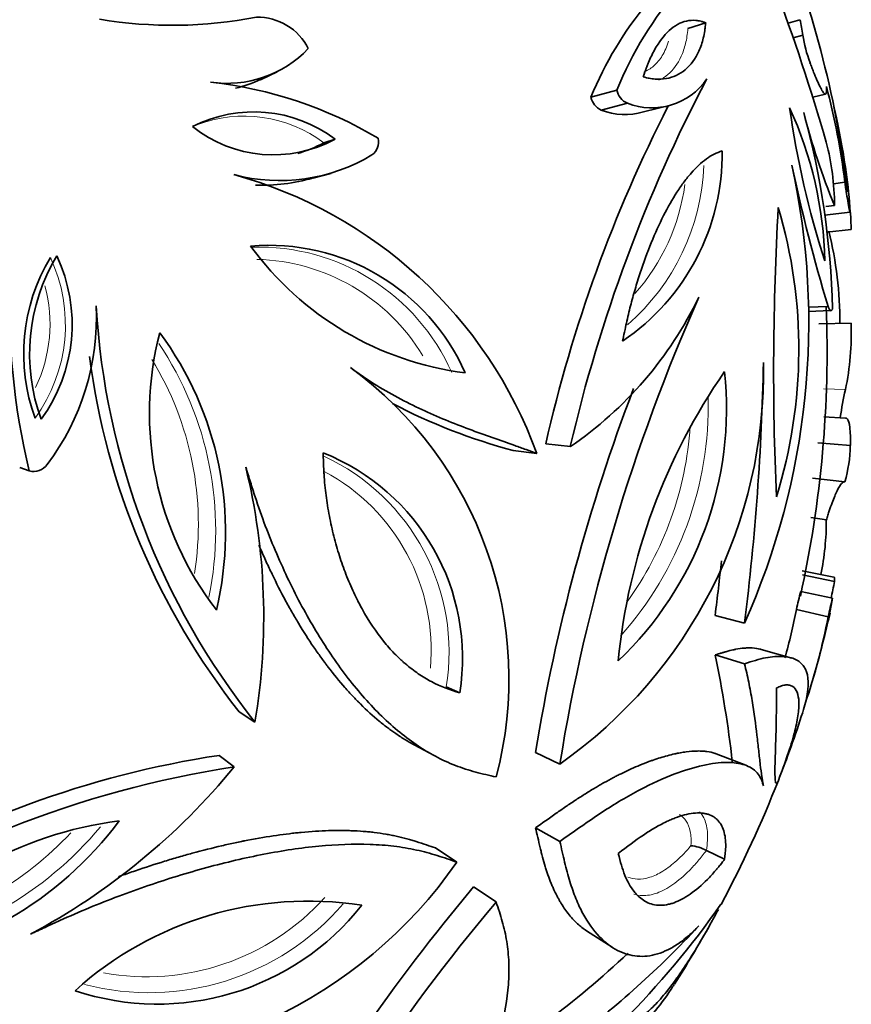
# Model space of a CAD drawing. Units: millimetres. Extents: x 0 to 1340, y 0 to 1169.
# Drawn here: x 1146 to 1166, y 136 to 160 of the extents above; entities that cross this region are included whole.
import ezdxf

# ---------------------------------------------------------------- set-up
doc = ezdxf.new("R2010")
doc.units = ezdxf.units.MM
doc.layers.add('DV6_Défaut', color=7, linetype='Continuous')
doc.layers.add('Défaut', color=7, linetype='Continuous')

# ---------------------------------------------------------------- blocks, each defined once
blk = doc.blocks.new('SE5')
at = {"layer": 'DV6_Défaut', "color": 7, "linetype": 'Continuous', "lineweight": 35}
for p, q in [((1162.306, 160.223), (1162.742, 160.363)), ((1164.76, 160.354), (1165.051, 160.44)), ((1164.884, 159.996), (1165.124, 160.064)), ((1151.826, 158.97), (1152.229, 159.16)), ((1159.927, 158.537), (1160.562, 158.715)), ((1165.365, 158.543), (1165.682, 158.615)), ((1160.18, 158.224), (1160.822, 158.392)), ((1161.214, 158.18), (1161.886, 158.348)), ((1153.378, 157.423), (1153.655, 157.513)), ((1153.107, 156.552), (1153.546, 156.673)), ((1165.875, 156.414), (1166.153, 156.455)), ((1165.658, 155.651), (1166.281, 155.725)), ((1165.686, 155.858), (1165.901, 155.885)), ((1165.714, 155.236), (1166.309, 155.298)), ((1165.251, 153.391), (1165.745, 153.41)), ((1165.254, 153.29), (1165.807, 153.309)), ((1165.515, 152.983), (1166.309, 153.001)), ((1166.173, 150.676), (1165.636, 150.707)), ((1158.02, 149.879), (1158.6, 149.809)), ((1158.819, 150.04), (1159.422, 149.975)), ((1165.495, 150.065), (1166.289, 150.001)), ((1145.918, 149.461), (1146.152, 149.379)), ((1165.363, 149.2), (1166.153, 149.111)), ((1165.319, 148.236), (1165.701, 148.179)), ((1165.888, 146.776), (1165.105, 146.93)), ((1165.118, 146.829), (1165.901, 146.672)), ((1165.071, 146.427), (1165.852, 146.259)), ((1162.972, 145.837), (1163.694, 145.652)), ((1164.967, 145.983), (1165.745, 145.802)), ((1162.972, 144.868), (1163.694, 144.654)), ((1164.858, 144.793), (1164.104, 145.003)), ((1156.378, 144.084), (1156.709, 143.938)), ((1151.3, 143.477), (1151.688, 143.225)), ((1155.467, 142.735), (1155.975, 142.461)), ((1150.806, 142.408), (1151.18, 142.125)), ((1158.568, 142.476), (1159.164, 142.194)), ((1163.722, 142.164), (1163, 142.446)), ((1158.568, 140.634), (1159.164, 140.3)), ((1156.113, 140.138), (1156.639, 139.789)), ((1162.76, 140.077), (1163.204, 139.86)), ((1157.051, 139.189), (1157.603, 138.814)), ((1159.817, 138.109), (1160.448, 137.703))]:
    blk.add_line(p, q, dxfattribs=at)
at = {"layer": 'DV6_Défaut', "color": 7, "linetype": 'Continuous', "lineweight": 18}
blk.add_line((1165.629, 151.393), (1166.168, 151.375), dxfattribs=at)
at = {"layer": 'DV6_Défaut', "color": 7, "linetype": 'Continuous', "lineweight": 35}
for centre, radius, start, end in [((1137.718, 152.325), 28.8, 10.5923, 24.0752), ((1168.98, 155.277), 9.093, 139.0647, 157.7854), ((1115.047, 142.8), 52.723, 16.1153, 20.4976), ((1167.96, 155.289), 8.664, 139.9767, 157.9773), ((1149.66, 171.089), 10.786, 260.4806, 281.0479), ((1151.744, 159.103), 1.401, 26.6611, 90.691), ((1162.335, 159.718), 2.81, 7.084, 14.9005), ((1168.385, 160.546), 3.296, 188.3987, 200.5955), ((1151, 161.642), 2.763, 261.6934, 316.2472), ((1149.529, 148.876), 10.089, 59.0897, 83.8996), ((1150.63, 161.386), 2.689, 282.4407, 296.3261), ((1195.896, 141.556), 37.434, 152.2469, 167.0023), ((1161.421, 159.915), 1.637, 248.5351, 325.4434), ((1161.005, 158.806), 0.453, 191.6347, 246.126), ((1149.719, 154.503), 16.55, 6.7717, 15.0573), ((1193.12, 142.286), 35.167, 152.8658, 167.2612), ((1160.372, 158.637), 0.456, 192.6368, 245.1239), ((1151.662, 154.87), 3.31, 52.9825, 117.0388), ((1160.759, 159.717), 1.601, 248.8158, 286.5966), ((1186.659, 161.344), 22.073, 187.9741, 197.9762), ((1156.178, 154.321), 9.487, 1.2728, 24.6775), ((1145.795, 152.862), 20.063, 1.4265, 15.3237), ((1181.673, 162.385), 17.059, 194.3237, 202.3953), ((1130.788, 151.563), 35.737, 7.4831, 10.8808), ((1151.858, 154.969), 14.418, 4.9679, 13.396), ((1152.137, 160.305), 3.178, 231.4772, 298.5441), ((1151.877, 154.708), 14.447, 4.0213, 11.8481), ((1151.885, 160.157), 3.115, 285.9217, 298.6306), ((1154.339, 157.442), 0.383, 304.4553, 13.6614), ((1159.656, 155.857), 6.245, 0.2607, 14.6348), ((1152.293, 160.881), 4.385, 255.1764, 301.0682), ((1157.604, 157.157), 5.542, 304.0202, 0.7241), ((1147.19, 153.033), 18.079, 335.9049, 12.2718), ((1204.938, 165.319), 40.962, 191.8963, 196.9018), ((1148.27, 146.034), 10.998, 20.075, 74.7055), ((1151.885, 160.67), 4.287, 267.4984, 286.4767), ((1234.661, 151.829), 70.253, 176.73272, 182.51466), ((1152.818, 152.367), 12.207, 342.7501, 16.4973), ((1156.167, 155.061), 10.145, 1.3383, 3.7031), ((1156.485, 153.012), 9.546, 359.8739, 13.6015), ((1152.038, 149.651), 5.259, 23.9314, 94.9808), ((1157.815, 159.44), 7.718, 216.1316, 262.7806), ((1150.6, 152.247), 4.584, 148.9998, 200.054), ((1150.789, 152.25), 4.629, 148.789, 200.2649), ((1143.262, 152.971), 3.942, 323.868, 25.1859), ((1162.708, 153.399), 17.037, 177.1973, 193.6464), ((1205.193, 134.711), 46.633, 156.0526, 170.7661), ((1154.125, 157.718), 9.382, 304.3747, 334.2312), ((1141.83, 153.143), 5.972, 322.8603, 2.7153), ((1165.838, 154.469), 18.074, 183.3081, 218.4717), ((1137.718, 152.325), 28, 347.593, 2.1982), ((1159.395, 152.781), 6.918, 348.2707, 1.8262), ((1156.998, 150.79), 7.897, 165.5019, 217.6069), ((1142.762, 147.879), 8.205, 346.5501, 36.5587), ((1165.236, 154.478), 17.755, 187.4113, 218.2846), ((1148.49, 144.284), 9.426, 345.2142, 54.0213), ((1152.413, 151.808), 11.747, 305.0771, 1.1138), ((1154.721, 150.909), 8.531, 313.523, 6.0802), ((1175.545, 143.248), 15.022, 145.2394, 174.3638), ((1103.534, 153.233), 60.635, 352.81771, 358.86939), ((1203.529, 135.138), 45.556, 159.0904, 170.7306), ((1174.438, 149.499), 8.48, 167.224, 171.9067), ((1161.769, 163.887), 14.501, 242.4426, 255.0191), ((1162.816, 150.074), 3.473, 343.8987, 358.7913), ((1151.368, 144.793), 5.409, 350.8977, 68.4032), ((1146.263, 149.758), 0.395, 253.7748, 326.0436), ((1136.371, 145.802), 15.532, 350.4499, 13.6618), ((1158.971, 148.167), 6.729, 348.6016, 0.1022), ((1107.325, 153.001), 56.106, 352.6642, 354.0431), ((1154.118, 148.907), 11.993, 347.2513, 349.2572), ((1178.017, 143.169), 13.35, 165.874, 167.8293), ((1178.026, 143.174), 12.558, 165.7827, 167.9206), ((1158.988, 147.45), 6.966, 347.1767, 350.1536), ((1148.535, 149.253), 16.754, 344.5768, 348.7466), ((1149.447, 148.987), 16.607, 341.4452, 348.9438), ((1137.718, 152.325), 28.8, 345.9247, 347.1), ((1137.718, 152.325), 28.8, 343.1243, 345.9247), ((1136.488, 139.273), 27.069, 6.3175, 11.9272), ((1137.718, 152.325), 28.8, 338.5491, 342.077), ((1154.499, 118.333), 24.357, 98.7208, 121.4846), ((1154.892, 117.578), 24.826, 98.5988, 125.0725), ((1138.393, 152.622), 16.544, 298.0862, 320.6172), ((1137.718, 152.325), 28.8, 331.8907, 338.5491), ((1141.263, 146.062), 8.831, 276.1286, 323.442), ((1149.524, 131.629), 9.247, 97.2529, 142.3177), ((1162.27, 139.166), 1.034, 61.7053, 83.8883), ((1147.218, 146.343), 11.476, 264.82, 325.1753), ((1193.811, 108.301), 48.014, 139.9612, 150.9001), ((1152.987, 130.311), 8.525, 81.0899, 132.0657), ((1195.138, 107.226), 49.057, 139.9178, 152.9072), ((1149.301, 142.692), 6.382, 251.4899, 321.6656), ((1146.348, 150.369), 20.391, 314.7527, 325.3103), ((1145.717, 153.837), 22.974, 306.6234, 317.201), ((1137.718, 152.325), 28.8, 327.3792, 330.7842), ((1145.682, 153.586), 22.057, 306.5562, 313.4018)]:
    blk.add_arc(centre, radius, start, end, dxfattribs=at)
at = {"layer": 'DV6_Défaut', "color": 7, "linetype": 'Continuous', "lineweight": 18}
for centre, radius, start, end in [((1151.418, 154.809), 3.267, 53.1417, 110.7496), ((1157.232, 157.087), 5.471, 311.0794, 357.7205), ((1157.199, 157.088), 5.08, 318.5678, 352.2159), ((1151.796, 149.709), 5.156, 23.8396, 91.9153), ((1143.173, 152.959), 3.867, 323.8093, 25.2446), ((1151.613, 149.666), 4.901, 31.176, 88.5952), ((1143.054, 152.979), 3.608, 334.4137, 15.0242), ((1142.521, 147.925), 8.204, 348.4825, 33.9221), ((1142.556, 148.069), 7.744, 351.0783, 31.4771), ((1154.319, 150.973), 8.484, 318.3101, 1.4192), ((1154.125, 151.005), 8.253, 324.0694, 356.3155), ((1151.153, 144.937), 5.295, 350.7259, 65.1619), ((1151.048, 144.992), 4.961, 354.8794, 61.8475), ((1141.126, 146.302), 8.816, 278.9702, 320.1925), ((1141.086, 146.183), 8.318, 283.0257, 317.0094), ((1149.029, 142.868), 5.888, 259.6741, 317.955), ((1149.093, 142.881), 6.29, 255.4363, 319.1866)]:
    blk.add_arc(centre, radius, start, end, dxfattribs=at)
at = {"layer": 'DV6_Défaut', "color": 7, "linetype": 'Continuous', "lineweight": 35}
for points, knots in [([(1162.742, 160.363), (1162.713, 160.373), (1162.688, 160.381), (1162.657, 160.391), (1162.648, 160.393), (1162.633, 160.398), (1162.631, 160.398), (1162.58, 160.412), (1162.539, 160.419), (1162.424, 160.43), (1162.342, 160.424), (1162.195, 160.391), (1162.123, 160.363), (1161.982, 160.284), (1161.91, 160.231), (1161.716, 160.053), (1161.599, 159.898), (1161.433, 159.602), (1161.382, 159.497), (1161.327, 159.366), (1161.316, 159.339), (1161.299, 159.296), (1161.293, 159.281), (1161.285, 159.259), (1161.282, 159.251), (1161.276, 159.236), (1161.272, 159.223), (1161.264, 159.201), (1161.243, 159.141), (1161.208, 159.04)], [0, 0, 0, 0, 0.03125, 0.03125, 0.046875, 0.046875, 0.0625, 0.0625, 0.125, 0.125, 0.25, 0.25, 0.375, 0.375, 0.5, 0.5, 0.75, 0.75, 0.875, 0.875, 0.90625, 0.90625, 0.921875, 0.921875, 0.929688, 0.929688, 0.9375, 0.9375, 1, 1, 1, 1]), ([(1161.208, 159.04), (1161.27, 159.024), (1161.32, 159.011), (1161.375, 159), (1161.405, 158.995), (1161.453, 158.988), (1161.477, 158.986), (1161.596, 158.978), (1161.685, 158.982), (1161.949, 159.028), (1162.103, 159.099), (1162.378, 159.327), (1162.49, 159.479), (1162.619, 159.768), (1162.655, 159.874), (1162.697, 160.047), (1162.709, 160.107), (1162.721, 160.186), (1162.722, 160.194), (1162.725, 160.221), (1162.727, 160.236), (1162.733, 160.284), (1162.738, 160.321), (1162.742, 160.363)], [0, 0, 0, 0, 0.0625, 0.0625, 0.09375, 0.09375, 0.125, 0.125, 0.25, 0.25, 0.5, 0.5, 0.75, 0.75, 0.875, 0.875, 0.9375, 0.9375, 0.953125, 0.953125, 0.96875, 0.96875, 1, 1, 1, 1]), ([(1165.299, 159.386), (1165.314, 159.347), (1165.344, 159.268), (1165.403, 159.119), (1165.472, 158.953), (1165.546, 158.791), (1165.61, 158.675), (1165.66, 158.611), (1165.693, 158.61), (1165.705, 158.661), (1165.706, 158.733), (1165.702, 158.779), (1165.701, 158.803)], [0, 0, 0, 0, 0.062554, 0.125062, 0.250095, 0.376923, 0.500075, 0.626187, 0.749983, 0.874943, 0.937441, 1, 1, 1, 1]), ([(1163.145, 157.228), (1163.016, 157.177), (1162.887, 157.121), (1162.631, 156.934), (1162.512, 156.822), (1162.326, 156.612), (1162.27, 156.543), (1162.153, 156.387), (1162.095, 156.303), (1161.92, 156.034), (1161.814, 155.848), (1161.603, 155.43), (1161.502, 155.209), (1161.311, 154.74), (1161.218, 154.486), (1161.093, 154.107), (1161.049, 153.964), (1160.97, 153.695), (1160.933, 153.561), (1160.863, 153.292), (1160.827, 153.141), (1160.781, 152.931), (1160.768, 152.868), (1160.732, 152.698), (1160.722, 152.646), (1160.705, 152.564)], [0, 0, 0, 0, 0.125, 0.125, 0.25, 0.25, 0.3125, 0.3125, 0.375, 0.375, 0.5, 0.5, 0.625, 0.625, 0.75, 0.75, 0.8125, 0.8125, 0.875, 0.875, 0.9375, 0.9375, 0.96875, 0.96875, 1, 1, 1, 1]), ([(1166.153, 156.455), (1166.16, 156.408), (1166.174, 156.316), (1166.203, 156.137), (1166.237, 155.93), (1166.267, 155.772), (1166.281, 155.721), (1166.287, 155.713), (1166.288, 155.718), (1166.289, 155.721)], [0, 0, 0, 0, 0.125355, 0.250726, 0.500601, 0.749512, 0.874588, 0.937298, 1, 1, 1, 1]), ([(1165.745, 153.41), (1165.75, 153.396), (1165.76, 153.367), (1165.782, 153.324), (1165.807, 153.299), (1165.829, 153.312), (1165.843, 153.335), (1165.849, 153.353), (1165.852, 153.362)], [0, 0, 0, 0, 0.143095, 0.2862, 0.571174, 0.785288, 0.892658, 1, 1, 1, 1]), ([(1154.027, 151.912), (1154.123, 151.844), (1154.314, 151.708), (1154.699, 151.451), (1155.189, 151.17), (1155.777, 150.877), (1156.559, 150.539), (1157.326, 150.26), (1157.974, 150.034), (1158.335, 149.905), (1158.512, 149.841), (1158.6, 149.809)], [0, 0, 0, 0, 0.062511, 0.124996, 0.249999, 0.374831, 0.499994, 0.749969, 0.874982, 0.938022, 1, 1, 1, 1]), ([(1166.173, 150.676), (1166.188, 150.676), (1166.231, 150.652), (1166.273, 150.518), (1166.289, 150.294), (1166.292, 150.136), (1166.29, 150.046), (1166.289, 150.001)], [0, 0, 0, 0, 0.205199, 0.601693, 0.800668, 0.900325, 1, 1, 1, 1]), ([(1153.359, 149.822), (1153.361, 149.77), (1153.364, 149.674), (1153.371, 149.502), (1153.373, 149.452), (1153.376, 149.386), (1153.378, 149.366), (1153.379, 149.329), (1153.38, 149.32), (1153.392, 149.12), (1153.409, 148.941), (1153.452, 148.619), (1153.48, 148.445), (1153.546, 148.102), (1153.58, 147.946), (1153.664, 147.614), (1153.71, 147.454), (1153.784, 147.22), (1153.81, 147.144), (1153.863, 146.993), (1153.888, 146.925), (1153.98, 146.689), (1154.044, 146.54), (1154.143, 146.328), (1154.176, 146.26), (1154.227, 146.16), (1154.244, 146.127), (1154.279, 146.062), (1154.292, 146.037), (1154.484, 145.69), (1154.662, 145.43), (1154.928, 145.099), (1155.017, 144.999), (1155.15, 144.861), (1155.194, 144.818), (1155.26, 144.755), (1155.282, 144.735), (1155.325, 144.696), (1155.342, 144.681), (1155.478, 144.564), (1155.587, 144.481), (1155.748, 144.371), (1155.802, 144.337), (1155.908, 144.272), (1155.956, 144.245), (1156.244, 144.092), (1156.465, 144.017), (1156.709, 143.938)], [0, 0, 0, 0, 0.03125, 0.03125, 0.046875, 0.046875, 0.054688, 0.054688, 0.0625, 0.0625, 0.125, 0.125, 0.1875, 0.1875, 0.25, 0.25, 0.3125, 0.3125, 0.34375, 0.34375, 0.375, 0.375, 0.4375, 0.4375, 0.46875, 0.46875, 0.484375, 0.484375, 0.5, 0.5, 0.625, 0.625, 0.6875, 0.6875, 0.71875, 0.71875, 0.734375, 0.734375, 0.75, 0.75, 0.8125, 0.8125, 0.84375, 0.84375, 0.875, 0.875, 1, 1, 1, 1]), ([(1151.464, 149.47), (1151.502, 149.348), (1151.577, 149.105), (1151.73, 148.621), (1151.937, 148.029), (1152.217, 147.346), (1152.616, 146.466), (1153.17, 145.437), (1153.914, 144.333), (1154.733, 143.388), (1155.478, 142.759), (1156.109, 142.374), (1156.6, 142.15), (1157.103, 141.99), (1157.436, 141.916), (1157.603, 141.879)], [0, 0, 0, 0, 0.031269, 0.062524, 0.12501, 0.187546, 0.250063, 0.375046, 0.500029, 0.625003, 0.749954, 0.812472, 0.874987, 0.937491, 1, 1, 1, 1]), ([(1166.153, 149.111), (1166.147, 149.112), (1166.136, 149.114), (1166.11, 149.106), (1166.058, 149.06), (1165.969, 148.914), (1165.863, 148.664), (1165.783, 148.439), (1165.736, 148.295), (1165.712, 148.218), (1165.701, 148.179)], [0, 0, 0, 0, 0.062575, 0.125115, 0.250222, 0.500025, 0.749783, 0.874886, 0.937421, 1, 1, 1, 1]), ([(1151.786, 147.561), (1151.797, 147.536), (1151.807, 147.512), (1151.867, 147.372), (1151.916, 147.261), (1151.989, 147.101), (1152.013, 147.049), (1152.061, 146.946), (1152.082, 146.902), (1152.214, 146.628), (1152.321, 146.419), (1152.482, 146.12), (1152.536, 146.023), (1152.618, 145.88), (1152.645, 145.833), (1152.699, 145.74), (1152.722, 145.702), (1152.879, 145.44), (1153.003, 145.248), (1153.184, 144.981), (1153.244, 144.896), (1153.332, 144.774), (1153.361, 144.734), (1153.404, 144.676), (1153.419, 144.657), (1153.447, 144.618), (1153.458, 144.604), (1153.62, 144.393), (1153.758, 144.224), (1153.958, 143.997), (1154.023, 143.925), (1154.118, 143.824), (1154.15, 143.791), (1154.196, 143.744), (1154.212, 143.728), (1154.242, 143.697), (1154.252, 143.687), (1154.433, 143.507), (1154.587, 143.369), (1154.805, 143.189), (1154.875, 143.134), (1154.978, 143.057), (1155.011, 143.032), (1155.06, 142.997), (1155.077, 142.985), (1155.109, 142.963), (1155.12, 142.955), (1155.223, 142.884), (1155.303, 142.833), (1155.409, 142.769), (1155.439, 142.752), (1155.467, 142.735)], [0, 0, 0, 0, 0.010597, 0.010597, 0.061629, 0.061629, 0.087146, 0.087146, 0.112662, 0.112662, 0.214727, 0.214727, 0.265759, 0.265759, 0.291276, 0.291276, 0.316792, 0.316792, 0.418857, 0.418857, 0.469889, 0.469889, 0.495405, 0.495405, 0.508163, 0.508163, 0.520922, 0.520922, 0.622987, 0.622987, 0.674019, 0.674019, 0.699535, 0.699535, 0.712293, 0.712293, 0.725051, 0.725051, 0.827116, 0.827116, 0.878149, 0.878149, 0.903665, 0.903665, 0.916423, 0.916423, 0.929181, 0.929181, 0.980214, 0.980214, 1, 1, 1, 1]), ([(1165.888, 146.778), (1165.89, 146.778), (1165.897, 146.773), (1165.902, 146.752), (1165.903, 146.713), (1165.902, 146.685), (1165.901, 146.672)], [0, 0, 0, 0, 0.151979, 0.575846, 0.787886, 1, 1, 1, 1]), ([(1164.104, 145.003), (1164.094, 145.006), (1164.083, 145.009), (1164.022, 145.025), (1163.96, 145.036), (1163.873, 145.04), (1163.867, 145.04), (1163.852, 145.041), (1163.844, 145.041), (1163.821, 145.041), (1163.805, 145.041), (1163.757, 145.041), (1163.724, 145.039), (1163.623, 145.031), (1163.551, 145.022), (1163.474, 145.007), (1163.475, 145.008), (1163.474, 145.007), (1163.473, 145.007), (1163.471, 145.007), (1163.469, 145.006), (1163.462, 145.005), (1163.457, 145.004), (1163.439, 145), (1163.423, 144.997), (1163.364, 144.983), (1163.309, 144.97), (1163.226, 144.945), (1163.222, 144.944), (1163.21, 144.94), (1163.203, 144.938), (1163.184, 144.933), (1163.172, 144.929), (1163.136, 144.918), (1163.112, 144.911), (1163.046, 144.89), (1163.007, 144.878), (1162.972, 144.868)], [0, 0, 0, 0, 0.044083, 0.044083, 0.235266, 0.235266, 0.259164, 0.259164, 0.283062, 0.283062, 0.330858, 0.330858, 0.42645, 0.42645, 0.617633, 0.617633, 0.623608, 0.623608, 0.629582, 0.629582, 0.641531, 0.641531, 0.665429, 0.665429, 0.713225, 0.713225, 0.808817, 0.808817, 0.820765, 0.820765, 0.832714, 0.832714, 0.856612, 0.856612, 0.904408, 0.904408, 1, 1, 1, 1]), ([(1165.122, 143.469), (1165.175, 143.633), (1165.293, 144.105), (1165.239, 144.543), (1164.962, 144.778), (1164.647, 144.847), (1164.299, 144.826), (1163.969, 144.741), (1163.786, 144.683), (1163.694, 144.654)], [0, 0, 0, 0, 0.130325, 0.419895, 0.5649, 0.709902, 0.854946, 0.927449, 1, 1, 1, 1]), ([(1163.694, 144.654), (1163.712, 144.579), (1163.749, 144.426), (1163.814, 144.124), (1163.91, 143.597), (1163.985, 143.024), (1164.042, 142.513), (1164.081, 142.172), (1164.11, 141.927), (1164.138, 141.766), (1164.151, 141.695), (1164.158, 141.66)], [0, 0, 0, 0, 0.061974, 0.125018, 0.250031, 0.500006, 0.625161, 0.750001, 0.875004, 0.937489, 1, 1, 1, 1]), ([(1164.523, 141.793), (1164.609, 142.011), (1164.686, 142.223), (1164.817, 142.611), (1164.869, 142.782), (1164.933, 143.028), (1164.95, 143.1), (1164.98, 143.244), (1164.993, 143.313), (1165.022, 143.51), (1165.029, 143.618), (1165.023, 143.811), (1165.009, 143.89), (1164.959, 144.017), (1164.922, 144.065), (1164.855, 144.108), (1164.827, 144.12), (1164.77, 144.133), (1164.74, 144.135), (1164.676, 144.131), (1164.637, 144.123), (1164.581, 144.103), (1164.563, 144.097), (1164.515, 144.077), (1164.5, 144.071), (1164.476, 144.061)], [0, 0, 0, 0, 0.125, 0.125, 0.25, 0.25, 0.3125, 0.3125, 0.375, 0.375, 0.5, 0.5, 0.625, 0.625, 0.75, 0.75, 0.8125, 0.8125, 0.875, 0.875, 0.9375, 0.9375, 0.96875, 0.96875, 1, 1, 1, 1]), ([(1164.476, 144.061), (1164.478, 143.959), (1164.478, 143.862), (1164.478, 143.725), (1164.477, 143.681), (1164.476, 143.595), (1164.476, 143.558), (1164.473, 143.339), (1164.47, 143.174), (1164.458, 142.695), (1164.447, 142.421), (1164.44, 142.102), (1164.439, 142.011), (1164.441, 141.862), (1164.445, 141.804), (1164.454, 141.75), (1164.458, 141.737), (1164.462, 141.728)], [0, 0, 0, 0, 0.0769417, 0.0769417, 0.1154125, 0.1154125, 0.1538833, 0.1538833, 0.3077667, 0.3077667, 0.6155334, 0.6155334, 0.7694167, 0.7694167, 0.9233, 0.9233, 1, 1, 1, 1]), ([(1163, 142.446), (1162.992, 142.449), (1162.985, 142.452), (1162.913, 142.476), (1162.844, 142.492), (1162.736, 142.506), (1162.699, 142.51), (1162.642, 142.513), (1162.623, 142.514), (1162.584, 142.515), (1162.567, 142.515), (1162.452, 142.514), (1162.358, 142.507), (1162.217, 142.488), (1162.169, 142.481), (1162.098, 142.468), (1162.074, 142.463), (1162.039, 142.456), (1162.027, 142.454), (1162.004, 142.449), (1161.995, 142.447), (1161.861, 142.417), (1161.743, 142.385), (1161.569, 142.331), (1161.512, 142.312), (1161.427, 142.283), (1161.399, 142.273), (1161.358, 142.257), (1161.344, 142.252), (1161.317, 142.242), (1161.307, 142.239), (1161.144, 142.176), (1161.002, 142.116), (1160.798, 142.022), (1160.732, 141.99), (1160.635, 141.943), (1160.604, 141.927), (1160.557, 141.903), (1160.541, 141.895), (1160.51, 141.879), (1160.499, 141.874), (1160.401, 141.822), (1160.324, 141.78), (1160.213, 141.718), (1160.176, 141.697), (1160.122, 141.666), (1160.104, 141.656), (1160.069, 141.635), (1160.055, 141.627), (1159.951, 141.565), (1159.869, 141.516), (1159.752, 141.442), (1159.713, 141.417), (1159.657, 141.381), (1159.638, 141.369), (1159.601, 141.345), (1159.587, 141.336), (1159.477, 141.263), (1159.392, 141.206), (1159.269, 141.123), (1159.229, 141.095), (1159.17, 141.055), (1159.151, 141.041), (1159.112, 141.015), (1159.098, 141.004), (1158.891, 140.86), (1158.722, 140.74), (1158.568, 140.634)], [0, 0, 0, 0, 0.0110312, 0.0110312, 0.0934452, 0.0934452, 0.1346523, 0.1346523, 0.1552558, 0.1552558, 0.1758593, 0.1758593, 0.2582734, 0.2582734, 0.2994804, 0.2994804, 0.3200839, 0.3200839, 0.3303857, 0.3303857, 0.3406874, 0.3406874, 0.4231015, 0.4231015, 0.4643085, 0.4643085, 0.4849121, 0.4849121, 0.4952138, 0.4952138, 0.5055156, 0.5055156, 0.5879297, 0.5879297, 0.6291367, 0.6291367, 0.6497402, 0.6497402, 0.660042, 0.660042, 0.6703437, 0.6703437, 0.7115508, 0.7115508, 0.7321543, 0.7321543, 0.742456, 0.742456, 0.7527578, 0.7527578, 0.7939648, 0.7939648, 0.8145683, 0.8145683, 0.8248701, 0.8248701, 0.8351719, 0.8351719, 0.8763789, 0.8763789, 0.8969824, 0.8969824, 0.9072842, 0.9072842, 0.9175859, 0.9175859, 1, 1, 1, 1]), ([(1164.158, 141.66), (1164.149, 141.69), (1164.132, 141.749), (1164.087, 141.865), (1164.008, 141.989), (1163.873, 142.097), (1163.647, 142.205), (1163.276, 142.257), (1162.695, 142.185), (1161.983, 141.97), (1161.287, 141.657), (1160.676, 141.316), (1160.192, 141.014), (1159.689, 140.668), (1159.339, 140.423), (1159.164, 140.3)], [0, 0, 0, 0, 0.031269, 0.062524, 0.12501, 0.187546, 0.250063, 0.375046, 0.500029, 0.625003, 0.749954, 0.812472, 0.874987, 0.937491, 1, 1, 1, 1]), ([(1164.467, 141.722), (1164.47, 141.718), (1164.474, 141.717), (1164.481, 141.719), (1164.484, 141.721), (1164.489, 141.727), (1164.491, 141.73), (1164.494, 141.734), (1164.495, 141.735), (1164.497, 141.738), (1164.498, 141.741), (1164.504, 141.751), (1164.513, 141.768), (1164.523, 141.793)], [0, 0, 0, 0, 0.2525872, 0.2525872, 0.4394404, 0.4394404, 0.532867, 0.532867, 0.5795803, 0.5795803, 0.6262936, 0.6262936, 1, 1, 1, 1]), ([(1163.204, 139.86), (1163.207, 139.885), (1163.213, 139.931), (1163.221, 140.013), (1163.224, 140.037), (1163.226, 140.067), (1163.227, 140.077), (1163.228, 140.094), (1163.228, 140.098), (1163.234, 140.19), (1163.233, 140.266), (1163.222, 140.393), (1163.211, 140.458), (1163.18, 140.576), (1163.161, 140.626), (1163.112, 140.724), (1163.083, 140.766), (1163.034, 140.822), (1163.016, 140.839), (1162.98, 140.87), (1162.962, 140.884), (1162.897, 140.926), (1162.85, 140.947), (1162.775, 140.971), (1162.749, 140.977), (1162.71, 140.985), (1162.697, 140.987), (1162.67, 140.991), (1162.66, 140.992), (1162.509, 141.005), (1162.365, 140.987), (1162.144, 140.928), (1162.069, 140.904), (1161.957, 140.861), (1161.92, 140.845), (1161.864, 140.821), (1161.845, 140.813), (1161.808, 140.796), (1161.794, 140.789), (1161.677, 140.733), (1161.584, 140.683), (1161.444, 140.601), (1161.397, 140.573), (1161.305, 140.515), (1161.263, 140.489), (1161.011, 140.321), (1160.818, 140.172), (1160.596, 140.004)], [0, 0, 0, 0, 0.03125, 0.03125, 0.046875, 0.046875, 0.054688, 0.054688, 0.0625, 0.0625, 0.125, 0.125, 0.1875, 0.1875, 0.25, 0.25, 0.3125, 0.3125, 0.34375, 0.34375, 0.375, 0.375, 0.4375, 0.4375, 0.46875, 0.46875, 0.484375, 0.484375, 0.5, 0.5, 0.625, 0.625, 0.6875, 0.6875, 0.71875, 0.71875, 0.734375, 0.734375, 0.75, 0.75, 0.8125, 0.8125, 0.84375, 0.84375, 0.875, 0.875, 1, 1, 1, 1]), ([(1156.113, 140.138), (1155.976, 140.185), (1155.822, 140.24), (1155.623, 140.302), (1155.609, 140.306), (1155.572, 140.318), (1155.553, 140.323), (1155.495, 140.34), (1155.455, 140.352), (1155.33, 140.385), (1155.242, 140.407), (1155.124, 140.433), (1155.108, 140.437), (1155.068, 140.445), (1155.047, 140.449), (1154.985, 140.461), (1154.942, 140.469), (1154.808, 140.492), (1154.713, 140.506), (1154.587, 140.522), (1154.57, 140.524), (1154.527, 140.528), (1154.505, 140.531), (1154.438, 140.537), (1154.392, 140.541), (1154.25, 140.552), (1154.149, 140.558), (1154.016, 140.563), (1154.002, 140.563), (1153.959, 140.565), (1153.938, 140.565), (1153.873, 140.566), (1153.828, 140.567), (1153.691, 140.567), (1153.594, 140.566), (1153.289, 140.556), (1153.066, 140.543), (1152.789, 140.517), (1152.773, 140.515), (1152.726, 140.51), (1152.703, 140.508), (1152.631, 140.5), (1152.582, 140.494), (1152.431, 140.476), (1152.327, 140.463), (1152.001, 140.415), (1151.766, 140.376), (1151.481, 140.322), (1151.463, 140.318), (1151.412, 140.308), (1151.386, 140.303), (1151.308, 140.287), (1151.256, 140.276), (1151.096, 140.242), (1150.986, 140.218), (1150.645, 140.139), (1150.405, 140.078), (1150.087, 139.992), (1150.04, 139.979), (1149.928, 139.948), (1149.872, 139.932), (1149.702, 139.882), (1149.588, 139.848), (1149.239, 139.741), (1149, 139.664), (1148.693, 139.558), (1148.644, 139.541), (1148.53, 139.501), (1148.472, 139.481), (1148.389, 139.451), (1148.364, 139.442), (1148.339, 139.433)], [0, 0, 0, 0, 0.079327, 0.079327, 0.089242, 0.089242, 0.099158, 0.099158, 0.11899, 0.11899, 0.158653, 0.158653, 0.168569, 0.168569, 0.178485, 0.178485, 0.198317, 0.198317, 0.23798, 0.23798, 0.247896, 0.247896, 0.257811, 0.257811, 0.277643, 0.277643, 0.317306, 0.317306, 0.327222, 0.327222, 0.337138, 0.337138, 0.35697, 0.35697, 0.396633, 0.396633, 0.47596, 0.47596, 0.485876, 0.485876, 0.495791, 0.495791, 0.515623, 0.515623, 0.555286, 0.555286, 0.634613, 0.634613, 0.644529, 0.644529, 0.654445, 0.654445, 0.674276, 0.674276, 0.71394, 0.71394, 0.793266, 0.793266, 0.813098, 0.813098, 0.832929, 0.832929, 0.872593, 0.872593, 0.951919, 0.951919, 0.971751, 0.971751, 0.991583, 0.991583, 1, 1, 1, 1]), ([(1158.568, 140.634), (1158.603, 140.484), (1158.641, 140.317), (1158.689, 140.118), (1158.692, 140.104), (1158.701, 140.067), (1158.706, 140.049), (1158.72, 139.993), (1158.73, 139.955), (1158.761, 139.839), (1158.783, 139.76), (1158.813, 139.66), (1158.817, 139.647), (1158.828, 139.614), (1158.833, 139.597), (1158.85, 139.546), (1158.861, 139.512), (1158.897, 139.409), (1158.923, 139.34), (1158.959, 139.253), (1158.964, 139.241), (1158.976, 139.212), (1158.983, 139.197), (1159.002, 139.153), (1159.015, 139.123), (1159.057, 139.034), (1159.087, 138.975), (1159.127, 138.9), (1159.131, 138.892), (1159.144, 138.869), (1159.151, 138.857), (1159.171, 138.823), (1159.185, 138.8), (1159.227, 138.73), (1159.257, 138.684), (1159.354, 138.545), (1159.426, 138.455), (1159.517, 138.359), (1159.522, 138.354), (1159.537, 138.338), (1159.545, 138.33), (1159.569, 138.307), (1159.585, 138.292), (1159.635, 138.246), (1159.67, 138.216), (1159.742, 138.16), (1159.779, 138.134), (1159.817, 138.109)], [0, 0, 0, 0, 0.133624, 0.133624, 0.150327, 0.150327, 0.16703, 0.16703, 0.200436, 0.200436, 0.267247, 0.267247, 0.28395, 0.28395, 0.300653, 0.300653, 0.334059, 0.334059, 0.400871, 0.400871, 0.417574, 0.417574, 0.434277, 0.434277, 0.467683, 0.467683, 0.534495, 0.534495, 0.551198, 0.551198, 0.567901, 0.567901, 0.601307, 0.601307, 0.668119, 0.668119, 0.801742, 0.801742, 0.818445, 0.818445, 0.835148, 0.835148, 0.868554, 0.868554, 0.935366, 0.935366, 1, 1, 1, 1]), ([(1156.639, 139.789), (1156.481, 139.845), (1156.164, 139.956), (1155.652, 140.096), (1155.101, 140.189), (1154.319, 140.248), (1153.265, 140.208), (1151.917, 140.006), (1150.511, 139.676), (1149.311, 139.307), (1148.346, 138.958), (1147.62, 138.676), (1147.019, 138.414), (1146.541, 138.192), (1146.302, 138.081), (1146.182, 138.026)], [0, 0, 0, 0, 0.062509, 0.125013, 0.187528, 0.250046, 0.374997, 0.499971, 0.624954, 0.749937, 0.812454, 0.87499, 0.937476, 0.968731, 1, 1, 1, 1]), ([(1159.164, 140.3), (1159.203, 140.128), (1159.281, 139.785), (1159.406, 139.31), (1159.555, 138.887), (1159.784, 138.401), (1160.121, 137.935), (1160.575, 137.592), (1161.059, 137.453), (1161.476, 137.5), (1161.813, 137.635), (1162.066, 137.78), (1162.279, 137.946), (1162.449, 138.103), (1162.532, 138.186), (1162.573, 138.228)], [0, 0, 0, 0, 0.062509, 0.125013, 0.187528, 0.250046, 0.374997, 0.499971, 0.624954, 0.749937, 0.812454, 0.87499, 0.937476, 0.968731, 1, 1, 1, 1]), ([(1160.596, 140.004), (1160.651, 139.797), (1160.694, 139.629), (1160.794, 139.385), (1160.827, 139.318), (1160.9, 139.188), (1160.94, 139.126), (1161.006, 139.042), (1161.029, 139.015), (1161.078, 138.964), (1161.095, 138.948), (1161.157, 138.894), (1161.201, 138.862), (1161.345, 138.779), (1161.455, 138.743), (1161.643, 138.732), (1161.71, 138.735), (1161.816, 138.753), (1161.845, 138.76), (1161.905, 138.776), (1161.935, 138.785), (1162.089, 138.84), (1162.221, 138.908), (1162.501, 139.103), (1162.648, 139.23), (1162.849, 139.434), (1162.912, 139.503), (1162.998, 139.604), (1163.008, 139.615), (1163.027, 139.639), (1163.03, 139.642), (1163.05, 139.666), (1163.069, 139.689), (1163.139, 139.776), (1163.18, 139.829), (1163.204, 139.86)], [0, 0, 0, 0, 0.125, 0.125, 0.1875, 0.1875, 0.25, 0.25, 0.28125, 0.28125, 0.3125, 0.3125, 0.375, 0.375, 0.5, 0.5, 0.5625, 0.5625, 0.59375, 0.59375, 0.625, 0.625, 0.75, 0.75, 0.875, 0.875, 0.9375, 0.9375, 0.945312, 0.945312, 0.953125, 0.953125, 0.96875, 0.96875, 1, 1, 1, 1]), ([(1154.027, 130.087), (1154.118, 130.171), (1154.3, 130.34), (1154.656, 130.685), (1155.081, 131.126), (1155.55, 131.668), (1156.129, 132.407), (1156.757, 133.355), (1157.344, 134.514), (1157.746, 135.673), (1157.909, 136.615), (1157.923, 137.333), (1157.872, 137.849), (1157.762, 138.338), (1157.656, 138.655), (1157.603, 138.814)], [0, 0, 0, 0, 0.031269, 0.062524, 0.12501, 0.187546, 0.250063, 0.375046, 0.500029, 0.625003, 0.749954, 0.812472, 0.874987, 0.937491, 1, 1, 1, 1]), ([(1160.705, 135.889), (1160.734, 135.88), (1160.765, 135.872), (1160.827, 135.866), (1160.863, 135.869), (1160.933, 135.886), (1160.97, 135.899), (1161.049, 135.934), (1161.093, 135.959), (1161.218, 136.038), (1161.311, 136.113), (1161.502, 136.293), (1161.603, 136.401), (1161.814, 136.653), (1161.92, 136.79), (1162.095, 137.034), (1162.153, 137.119), (1162.27, 137.295), (1162.326, 137.381), (1162.512, 137.675), (1162.631, 137.875), (1162.791, 138.156), (1162.823, 138.212), (1162.871, 138.299), (1162.887, 138.328), (1162.919, 138.386), (1162.938, 138.42), (1162.979, 138.496), (1163.016, 138.564), (1163.052, 138.633)], [0, 0, 0, 0, 0.064395, 0.064395, 0.12879, 0.12879, 0.193185, 0.193185, 0.25758, 0.25758, 0.38637, 0.38637, 0.51516, 0.51516, 0.64395, 0.64395, 0.708344, 0.708344, 0.772739, 0.772739, 0.901529, 0.901529, 0.933727, 0.933727, 0.949826, 0.949826, 0.965924, 0.965924, 1, 1, 1, 1]), ([(1159.422, 135.398), (1159.484, 135.364), (1159.609, 135.295), (1159.797, 135.229), (1159.996, 135.208), (1160.265, 135.228), (1160.609, 135.345), (1161.171, 135.728), (1161.63, 136.27), (1161.944, 136.752), (1161.97, 136.792)], [0, 0, 0, 0, 0.0810168, 0.1619805, 0.2429937, 0.3240023, 0.4859259, 0.6478521, 0.9712129, 1, 1, 1, 1])]:
    blk.add_open_spline(points, degree=3, knots=knots, dxfattribs=at)
at = {"layer": 'DV6_Défaut', "color": 7, "linetype": 'Continuous', "lineweight": 18}
for points, knots in [([(1162.306, 160.223), (1162.292, 160.095), (1162.276, 159.968), (1162.22, 159.742), (1162.185, 159.637), (1162.058, 159.353), (1161.948, 159.205), (1161.746, 159.038), (1161.674, 158.992), (1161.596, 158.956)], [0, 0, 0, 0, 0.199776, 0.199776, 0.399551, 0.399551, 0.799103, 0.799103, 1, 1, 1, 1]), ([(1161.222, 159.154), (1161.309, 159.19), (1161.39, 159.24), (1161.545, 159.373), (1161.617, 159.458), (1161.739, 159.661), (1161.79, 159.78), (1161.829, 159.915)], [0, 0, 0, 0, 0.310528, 0.310528, 0.655264, 0.655264, 1, 1, 1, 1]), ([(1162.38, 140.195), (1162.389, 140.329), (1162.382, 140.443), (1162.341, 140.642), (1162.308, 140.729), (1162.218, 140.864), (1162.164, 140.917), (1162.1, 140.955)], [0, 0, 0, 0, 0.3413855, 0.3413855, 0.682771, 0.682771, 1, 1, 1, 1]), ([(1162.589, 141.026), (1162.63, 140.985), (1162.665, 140.935), (1162.741, 140.785), (1162.771, 140.672), (1162.789, 140.473), (1162.789, 140.401), (1162.78, 140.244), (1162.771, 140.16), (1162.76, 140.077)], [0, 0, 0, 0, 0.232305, 0.232305, 0.616152, 0.616152, 0.808076, 0.808076, 1, 1, 1, 1]), ([(1160.832, 139.423), (1160.907, 139.393), (1160.987, 139.377), (1161.166, 139.371), (1161.268, 139.387), (1161.477, 139.452), (1161.584, 139.503), (1161.804, 139.64), (1161.917, 139.727), (1162.146, 139.933), (1162.261, 140.053), (1162.38, 140.195)], [0, 0, 0, 0, 0.178053, 0.178053, 0.38354, 0.38354, 0.589027, 0.589027, 0.794513, 0.794513, 1, 1, 1, 1]), ([(1162.76, 140.077), (1162.691, 139.988), (1162.62, 139.899), (1162.48, 139.734), (1162.41, 139.657), (1162.204, 139.449), (1162.068, 139.332), (1161.802, 139.147), (1161.673, 139.078), (1161.422, 138.989), (1161.3, 138.967), (1161.113, 138.974), (1161.043, 138.986), (1160.976, 139.008)], [0, 0, 0, 0, 0.107888, 0.107888, 0.215776, 0.215776, 0.431552, 0.431552, 0.647328, 0.647328, 0.863104, 0.863104, 1, 1, 1, 1])]:
    blk.add_open_spline(points, degree=3, knots=knots, dxfattribs=at)

msp = doc.modelspace()

# ---------------------------------------------------------------- block references
at = {"layer": 'Défaut'}
msp.add_blockref('SE5', (0, 0), dxfattribs=at)

doc.saveas('drawing.dxf')
